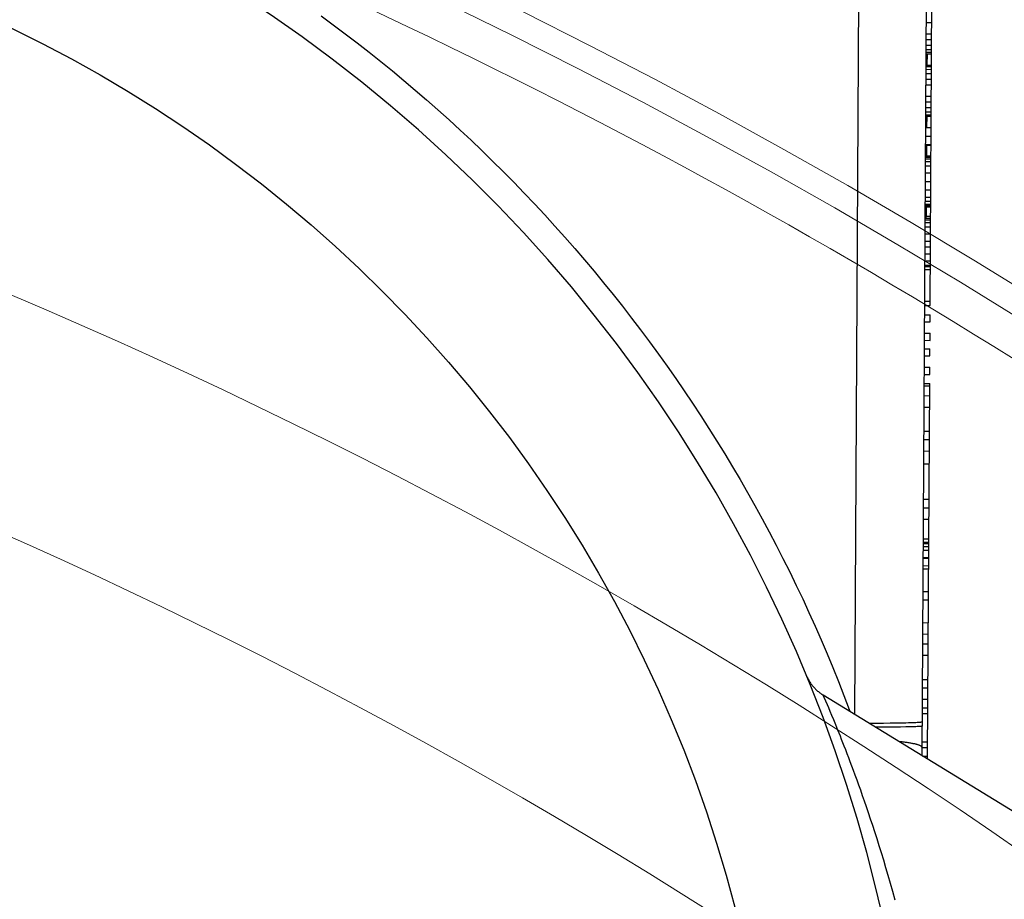
# Model space of a CAD drawing. Units: inches. Extents: x -891 to 4884, y -3526 to 4641.
# Drawn here: x 2006 to 2075, y -1576 to -1514 of the extents above; entities that cross this region are included whole.
import ezdxf

# ---------------------------------------------------------------- set-up
doc = ezdxf.new("R2010")
doc.units = ezdxf.units.IN
doc.header["$MEASUREMENT"] = 0
doc.layers.get('Defpoints').update_dxf_attribs({"lineweight": 5})
doc.layers.add('AS-Koty', color=130, linetype='Continuous')
doc.layers.add('Tank', color=7, linetype='Continuous', lineweight=5)
doc.styles.get("Standard").update_dxf_attribs({"font": 'ARIAL.TTF'})
doc.dimstyles.get("Standard").update_dxf_attribs({"dimtxt": 0.18, "dimasz": 0.18, "dimexe": 0.18, "dimexo": 0.0625, "dimgap": 0.09, "dimtad": 0, "dimtih": 1, "dimtoh": 1, "dimdec": 4, "dimzin": 0, "dimdsep": 46, "dimtxsty": 'Standard', "dimcen": 0.09, "dimadec": 0, "dimazin": 0, "dimtfac": 1, "dimtdec": 4, "dimtofl": 0, "dimtmove": 0, "dimatfit": 3, "dimfxl": 1, "dimtolj": 1, "dimtzin": 0, "dimarcsym": 0})

# ---------------------------------------------------------------- blocks, each defined once
blk = doc.blocks.new('viko')
for radius, start, end in [(475.5, 0, 90), (461.588, 0, 90), (427.821, 0, 90), (426, 0, 90), (423.426, 52.71653, 67.28347), (394.714, 19.75909, 70.24091), (379.063, 19.75909, 70.24091), (337.643, 0, 90)]:
    blk.add_arc((5.999, -11.319), radius, start, end)
blk = doc.blocks.new('*D56')
at = {"layer": 'AS-Koty', "color": 0, "lineweight": -2}
for p, q in [((707.06, -1898.395), (707.06, -730.702)), ((2987.034, -1898.395), (2987.034, -730.702)), ((782.06, -735.702), (1734.607, -735.702)), ((2912.034, -735.702), (1959.487, -735.702))]:
    blk.add_line(p, q, dxfattribs=at)
at = {"layer": 'AS-Koty', "color": 0}
for points in [[(782.06, -723.202), (782.06, -748.202), (707.06, -735.702)], [(2912.034, -748.202), (2912.034, -723.202), (2987.034, -735.702)]]:
    blk.add_solid(points, dxfattribs=at)
at = {"layer": 'Defpoints', "color": 0}
for p in [(2987.034, -735.702), (707.06, -1903.395), (2987.034, -1903.395)]:
    blk.add_point(p, dxfattribs=at)
at = {"layer": 'AS-Koty', "color": 0, "insert": (1847.047, -735.702), "char_height": 75, "attachment_point": 5}
blk.add_mtext('\\A1;2280', dxfattribs=at)

msp = doc.modelspace()

# ---------------------------------------------------------------- linework, layer by layer
at = {"color": 9, "linetype": 'Continuous'}
for p, q in [((2064.897, -1504.341), (2064.563, -1562.825)), ((2069.664, -1522.718), (2069.964, -1522.72)), ((2069.502, -1533.717), (2069.902, -1533.72)), ((2062.439, -1561.647), (2062.366, -1561.479)), ((2062.547, -1561.898), (2062.439, -1561.647)), ((2062.66, -1562.163), (2062.547, -1561.898)), ((2062.751, -1562.378), (2062.66, -1562.163)), ((2062.854, -1562.625), (2062.751, -1562.378)), ((2062.971, -1562.903), (2062.854, -1562.625)), ((2063.1, -1563.216), (2062.971, -1562.903)), ((2063.243, -1563.564), (2063.1, -1563.216)), ((2066.091, -1563.471), (2065.619, -1563.472)), ((2066.604, -1563.468), (2066.091, -1563.471)), ((2067.088, -1563.464), (2066.604, -1563.468)), ((2067.538, -1563.458), (2067.088, -1563.464)), ((2067.868, -1563.452), (2067.538, -1563.458)), ((2068.171, -1563.445), (2067.868, -1563.452)), ((2068.378, -1563.439), (2068.171, -1563.445)), ((2068.566, -1563.433), (2068.378, -1563.439)), ((2068.681, -1563.429), (2068.566, -1563.433)), ((2068.787, -1563.424), (2068.681, -1563.429)), ((2068.885, -1563.419), (2068.787, -1563.424)), ((2066.744, -1563.739), (2066.058, -1563.741)), ((2067.305, -1563.734), (2066.744, -1563.739)), ((2067.813, -1563.728), (2067.305, -1563.734)), ((2068.189, -1563.722), (2067.813, -1563.728)), ((2068.456, -1563.716), (2068.189, -1563.722)), ((2068.635, -1563.711), (2068.456, -1563.716)), ((2068.795, -1563.706), (2068.635, -1563.711)), ((2068.891, -1563.702), (2068.795, -1563.706)), ((2068.978, -1563.699), (2068.891, -1563.702))]:
    msp.add_line(p, q, dxfattribs=at)
at = {"color": 7, "linetype": 'Continuous'}
for p, q in [((2069.67, -1504.238), (2069.319, -1565.74)), ((2069.9, -1534.021), (2070.051, -1507.522)), ((2069.614, -1514.069), (2070.014, -1514.071)), ((2069.609, -1514.869), (2070.009, -1514.871)), ((2069.605, -1515.669), (2070.005, -1515.671)), ((2069.607, -1515.269), (2070.007, -1515.271)), ((2069.601, -1516.269), (2070.001, -1516.271)), ((2069.602, -1516.169), (2070.002, -1516.171)), ((2069.603, -1515.969), (2070.003, -1515.971)), ((2069.697, -1517.07), (2069.701, -1516.27)), ((2069.596, -1517.169), (2069.996, -1517.171)), ((2069.597, -1517.069), (2069.997, -1517.071)), ((2069.593, -1517.669), (2069.993, -1517.671)), ((2069.595, -1517.369), (2069.995, -1517.371)), ((2069.589, -1518.469), (2069.989, -1518.471)), ((2069.591, -1518.069), (2069.991, -1518.071)), ((2069.584, -1519.269), (2069.984, -1519.271)), ((2069.582, -1519.669), (2069.982, -1519.671)), ((2069.576, -1520.669), (2069.976, -1520.671)), ((2069.577, -1520.569), (2069.977, -1520.571)), ((2069.578, -1520.369), (2069.978, -1520.371)), ((2069.579, -1520.069), (2069.979, -1520.071)), ((2069.671, -1521.47), (2069.676, -1520.67)), ((2069.571, -1521.469), (2069.971, -1521.471)), ((2069.565, -1522.669), (2069.965, -1522.671)), ((2069.568, -1522.069), (2069.968, -1522.071)), ((2069.66, -1523.47), (2069.665, -1522.67)), ((2069.558, -1523.869), (2069.958, -1523.871)), ((2069.559, -1523.569), (2069.959, -1523.571)), ((2069.559, -1523.669), (2069.959, -1523.671)), ((2069.56, -1523.469), (2069.96, -1523.471)), ((2069.553, -1524.669), (2069.953, -1524.671)), ((2069.556, -1524.169), (2069.956, -1524.171)), ((2069.55, -1525.269), (2069.95, -1525.271)), ((2069.546, -1525.869), (2069.946, -1525.871)), ((2069.541, -1526.869), (2069.941, -1526.871)), ((2069.542, -1526.669), (2069.942, -1526.671)), ((2069.544, -1526.369), (2069.944, -1526.371)), ((2069.54, -1526.969), (2069.94, -1526.971)), ((2069.54, -1527.069), (2069.94, -1527.071)), ((2069.636, -1527.77), (2069.64, -1527.07)), ((2069.533, -1528.169), (2069.933, -1528.171)), ((2069.534, -1527.969), (2069.934, -1527.971)), ((2069.535, -1527.869), (2069.935, -1527.871)), ((2069.536, -1527.769), (2069.636, -1527.77)), ((2069.636, -1527.716), (2069.936, -1527.718)), ((2069.529, -1528.969), (2069.929, -1528.971)), ((2069.532, -1528.469), (2069.932, -1528.471)), ((2069.526, -1529.469), (2069.926, -1529.471)), ((2069.521, -1530.369), (2069.921, -1530.371)), ((2069.524, -1529.869), (2069.924, -1529.871)), ((2069.518, -1530.869), (2069.918, -1530.871)), ((2069.514, -1531.469), (2069.914, -1531.471)), ((2069.516, -1531.169), (2069.916, -1531.171)), ((2069.516, -1531.269), (2069.916, -1531.271)), ((2069.5, -1534.019), (2069.9, -1534.021)), ((2069.493, -1535.169), (2069.893, -1535.171)), ((2069.496, -1534.669), (2069.896, -1534.671)), ((2069.893, -1535.171), (2069.896, -1534.671)), ((2069.486, -1536.469), (2069.886, -1536.471)), ((2069.489, -1535.969), (2069.889, -1535.971)), ((2069.886, -1536.471), (2069.889, -1535.971)), ((2069.482, -1537.069), (2069.882, -1537.071)), ((2069.88, -1537.571), (2069.882, -1537.071)), ((2069.48, -1537.569), (2069.88, -1537.571)), ((2069.475, -1538.369), (2069.875, -1538.371)), ((2069.872, -1538.871), (2069.875, -1538.371)), ((2069.472, -1538.869), (2069.872, -1538.871)), ((2069.468, -1539.519), (2069.868, -1539.521)), ((2069.468, -1539.669), (2069.868, -1539.671)), ((2069.719, -1565.771), (2069.868, -1539.521)), ((2069.464, -1540.369), (2069.864, -1540.371)), ((2069.459, -1541.169), (2069.859, -1541.171)), ((2069.449, -1542.869), (2069.849, -1542.871)), ((2069.446, -1543.469), (2069.846, -1543.471)), ((2069.441, -1544.269), (2069.841, -1544.271)), ((2069.436, -1545.169), (2069.836, -1545.171)), ((2069.422, -1547.669), (2069.822, -1547.671)), ((2069.419, -1548.269), (2069.819, -1548.271)), ((2069.414, -1549.069), (2069.814, -1549.071)), ((2069.406, -1550.469), (2069.806, -1550.471)), ((2069.403, -1550.998), (2069.803, -1551)), ((2069.404, -1550.789), (2069.804, -1550.792)), ((2069.405, -1550.685), (2069.805, -1550.688)), ((2069.398, -1551.831), (2069.798, -1551.833)), ((2069.399, -1551.769), (2069.799, -1551.771)), ((2069.401, -1551.269), (2069.801, -1551.271)), ((2069.394, -1552.569), (2069.794, -1552.571)), ((2069.395, -1552.352), (2069.795, -1552.354)), ((2069.385, -1554.169), (2069.785, -1554.171)), ((2069.381, -1554.769), (2069.781, -1554.771)), ((2069.372, -1556.368), (2069.772, -1556.371)), ((2069.368, -1557.168), (2069.768, -1557.171)), ((2069.364, -1557.868), (2069.764, -1557.871)), ((2069.359, -1558.668), (2069.759, -1558.671)), ((2069.349, -1560.368), (2069.749, -1560.371)), ((2158.799, -1620.573), (2062.366, -1561.479)), ((2069.346, -1560.968), (2069.746, -1560.971)), ((2069.341, -1561.768), (2069.741, -1561.771)), ((2069.336, -1562.768), (2069.736, -1562.771)), ((2069.338, -1562.368), (2069.738, -1562.371)), ((2069.324, -1564.768), (2069.724, -1564.771)), ((2069.322, -1565.168), (2069.722, -1565.171)), ((2069.366, -1565.769), (2069.719, -1565.771)), ((2069.717, -1565.984), (2069.719, -1565.772))]:
    msp.add_line(p, q, dxfattribs=at)
at = {"color": 9, "linetype": 'Continuous'}
for points in [[(2026.993, -1513.602), (2027.844, -1514.228), (2028.689, -1514.862), (2029.527, -1515.504), (2030.359, -1516.155), (2031.184, -1516.814), (2032.003, -1517.481), (2032.816, -1518.156), (2033.622, -1518.839), (2034.42, -1519.53), (2035.212, -1520.228), (2035.997, -1520.935), (2036.776, -1521.649), (2037.546, -1522.371), (2038.31, -1523.1), (2039.067, -1523.837), (2039.816, -1524.582), (2040.558, -1525.333), (2041.292, -1526.092), (2042.019, -1526.858), (2042.738, -1527.632), (2043.45, -1528.412), (2044.154, -1529.199), (2044.85, -1529.994), (2045.538, -1530.795), (2046.218, -1531.603), (2046.89, -1532.417), (2047.554, -1533.238), (2048.21, -1534.066), (2048.858, -1534.9), (2049.498, -1535.74), (2050.129, -1536.587), (2050.751, -1537.439), (2051.366, -1538.298), (2051.971, -1539.163), (2052.569, -1540.034), (2053.157, -1540.91), (2053.737, -1541.793), (2054.308, -1542.681), (2054.871, -1543.574), (2055.424, -1544.474), (2055.969, -1545.378), (2056.504, -1546.288), (2057.031, -1547.203), (2057.549, -1548.123), (2058.057, -1549.048), (2058.556, -1549.979), (2059.046, -1550.914), (2059.527, -1551.854), (2059.999, -1552.798), (2060.461, -1553.747), (2060.914, -1554.701), (2061.357, -1555.659), (2061.791, -1556.621), (2062.215, -1557.588), (2062.63, -1558.558), (2063.035, -1559.533), (2063.431, -1560.512), (2063.817, -1561.494), (2064.193, -1562.481), (2064.249, -1562.633)], [(2067.427, -1575.918), (2067.265, -1575.328), (2067.103, -1574.752), (2066.942, -1574.191), (2066.781, -1573.643), (2066.622, -1573.11), (2066.464, -1572.591), (2066.308, -1572.087), (2066.153, -1571.596), (2066.001, -1571.121), (2065.851, -1570.66), (2065.703, -1570.213), (2065.558, -1569.78), (2065.415, -1569.361), (2065.276, -1568.955), (2065.139, -1568.563), (2065.005, -1568.185), (2064.875, -1567.819), (2064.747, -1567.467), (2064.623, -1567.127), (2064.502, -1566.8), (2064.385, -1566.484), (2064.271, -1566.181), (2064.16, -1565.89), (2064.053, -1565.61), (2063.949, -1565.341), (2063.849, -1565.083), (2063.752, -1564.836), (2063.659, -1564.599), (2063.569, -1564.373), (2063.482, -1564.156), (2063.399, -1563.949), (2063.319, -1563.752), (2063.243, -1563.564)], [(2069.332, -1563.368), (2069.331, -1563.371), (2069.327, -1563.374), (2069.321, -1563.377), (2069.312, -1563.38), (2069.301, -1563.383), (2069.287, -1563.385), (2069.271, -1563.388), (2069.252, -1563.391), (2069.231, -1563.394), (2069.207, -1563.396), (2069.181, -1563.399), (2069.152, -1563.402), (2069.121, -1563.404), (2069.088, -1563.407), (2069.052, -1563.409), (2069.014, -1563.412), (2068.973, -1563.414), (2068.885, -1563.419)], [(2069.331, -1563.662), (2069.329, -1563.664), (2069.326, -1563.667), (2069.32, -1563.669), (2069.311, -1563.671), (2069.3, -1563.673), (2069.286, -1563.676), (2069.27, -1563.678), (2069.252, -1563.68), (2069.231, -1563.682), (2069.208, -1563.684), (2069.182, -1563.686), (2069.154, -1563.689), (2069.123, -1563.691), (2069.09, -1563.693), (2069.055, -1563.695), (2068.978, -1563.699)], [(2069.322, -1565.163), (2069.321, -1565.151), (2069.317, -1565.139), (2069.312, -1565.127), (2069.303, -1565.115), (2069.293, -1565.103), (2069.28, -1565.091), (2069.264, -1565.08), (2069.246, -1565.068), (2069.226, -1565.056), (2069.204, -1565.044), (2069.179, -1565.033), (2069.152, -1565.021), (2069.123, -1565.01), (2069.091, -1564.998), (2069.057, -1564.987), (2069.021, -1564.975), (2068.982, -1564.964), (2068.941, -1564.953), (2068.899, -1564.942), (2068.853, -1564.931), (2068.806, -1564.92), (2068.757, -1564.909), (2068.705, -1564.898), (2068.652, -1564.887), (2068.596, -1564.877), (2068.538, -1564.867), (2068.479, -1564.856), (2068.417, -1564.846), (2068.353, -1564.836), (2068.288, -1564.826), (2068.22, -1564.817), (2068.151, -1564.807), (2068.079, -1564.798), (2068.006, -1564.789), (2067.932, -1564.779), (2067.855, -1564.771), (2067.777, -1564.762), (2067.712, -1564.755)]]:
    msp.add_lwpolyline(points, dxfattribs=at)
at = {"color": 7, "linetype": 'Continuous'}
msp.add_lwpolyline([(2061.161, -1560.067), (2061.186, -1560.125), (2061.212, -1560.183), (2061.239, -1560.24), (2061.268, -1560.297), (2061.297, -1560.353), (2061.328, -1560.408), (2061.36, -1560.463), (2061.393, -1560.517), (2061.428, -1560.57), (2061.463, -1560.623), (2061.5, -1560.675), (2061.537, -1560.726), (2061.576, -1560.776), (2061.616, -1560.825), (2061.656, -1560.874), (2061.698, -1560.922), (2061.741, -1560.969), (2061.785, -1561.014), (2061.829, -1561.059), (2061.875, -1561.103), (2061.922, -1561.146), (2061.969, -1561.188), (2062.018, -1561.229), (2062.067, -1561.269), (2062.117, -1561.308), (2062.168, -1561.346), (2062.219, -1561.383), (2062.272, -1561.419), (2062.325, -1561.453), (2062.366, -1561.479)], dxfattribs=at)
at = {"color": 9, "linetype": 'Continuous'}
msp.add_circle((1964.121, -1600.169), 95, dxfattribs=at)
at = {"color": 7, "linetype": 'Continuous'}
msp.add_arc((1964.121, -1600.169), 105, 61.49721, 58.50279, dxfattribs=at)

# ---------------------------------------------------------------- block references
at = {"layer": 'Tank'}
msp.add_blockref('viko', (1845.136, -1885.382), dxfattribs=at)

# ---------------------------------------------------------------- dimensions: what is measured, and where the dimension line sits
at = {"layer": 'AS-Koty'}
dim = msp.add_linear_dim(base=(2987.034, -735.702), p1=(707.06, -1903.395), p2=(2987.034, -1903.395), dimstyle='Standard', override={"dimtxt": 75, "dimasz": 75, "dimexe": 5, "dimexo": 5, "dimdec": 0, "dimtdec": 0}, dxfattribs=at)
dim.commit()
dim.dimension.update_dxf_attribs({"geometry": '*D56', "text_midpoint": (1847.047, -735.702)})

doc.saveas('drawing.dxf')
